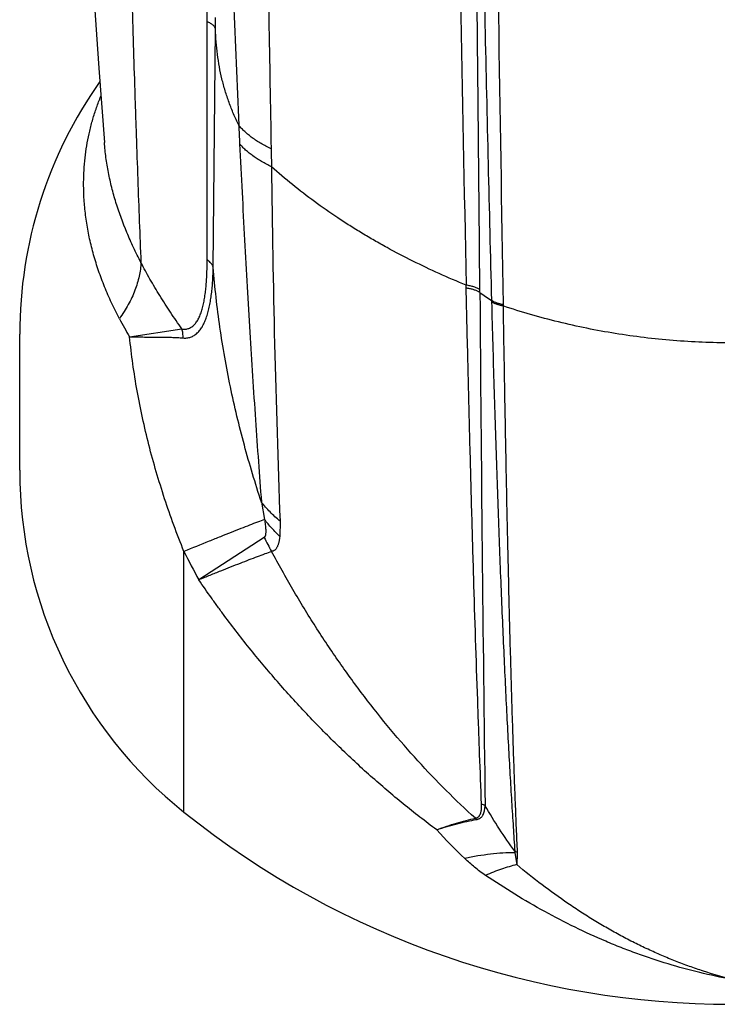
# Model space of a CAD drawing. Units: inches. Extents: x 5.4 to 6.29, y 2.18 to 5.84.
# Drawn here: x 5.59 to 5.84, y 2.18 to 2.54 of the extents above; entities that cross this region are included whole.
import ezdxf

# ---------------------------------------------------------------- set-up
doc = ezdxf.new("R2010")
doc.units = ezdxf.units.IN
doc.header["$LTSCALE"] = 0.6431102362
doc.header["$MEASUREMENT"] = 0
doc.layers.get('0').update_dxf_attribs({"linetype": 'CONTINUOUS'})

msp = doc.modelspace()

# ---------------------------------------------------------------- linework, layer by layer
at = {"color": 9, "linetype": 'CONTINUOUS'}
for p, q in [((5.65310139, 2.5349341821), (5.6530976078, 2.5391052889)), ((5.6561168175, 2.5322211875), (5.6561558022, 2.536413609)), ((5.653112324, 2.4493466319), (5.65310139, 2.5349341821)), ((5.655297714, 2.4465806897), (5.6561168175, 2.5322211875)), ((5.585724422, 2.3736185221), (5.585724422, 2.4226341356)), ((5.6252316412, 2.4216078612), (5.6440574987, 2.4244602451)), ((5.6726185716, 2.3621935254), (5.6737653973, 2.3559525118)), ((5.6793302827, 2.3553339556), (5.6792206347, 2.349828145)), ((5.6736033802, 2.3495055009), (5.650136875, 2.3342182127)), ((5.6447795401, 2.2506854437), (5.6447795401, 2.3444325449))]:
    msp.add_line(p, q, dxfattribs=at)
at = {"color": 6, "linetype": 'CONTINUOUS'}
msp.add_line((5.6142011324, 2.5182508603), (5.6161696084, 2.4915094117), dxfattribs=at)
at = {"color": 7, "linetype": 'CONTINUOUS'}
for p, q in [((5.7462450351, 2.4391640387), (5.7462208412, 2.4401992387)), ((5.7511625759, 2.4375637271), (5.751154376, 2.4386082455)), ((5.7553435666, 2.4346500433), (5.755353642, 2.434182146)), ((5.7594904318, 2.4331977009), (5.7595014548, 2.4327330332)), ((5.7637158399, 2.2366848214), (5.7637841266, 2.2361041438)), ((5.7637841219, 2.2361041452), (5.7644020132, 2.231810844)), ((5.7645608741, 2.2357889398), (5.7644020132, 2.2318108439)), ((5.7645535546, 2.2363570902), (5.7645608741, 2.2357889398))]:
    msp.add_line(p, q, dxfattribs=at)
at = {"color": 6, "linetype": 'CONTINUOUS'}
msp.add_lwpolyline([(5.6070445682, 2.6363981772), (5.6086853243, 2.6059125617), (5.6104539988, 2.5754337803), (5.6123048972, 2.5460364268), (5.6142011324, 2.5182508603)], dxfattribs=at)
at = {"color": 9, "linetype": 'CONTINUOUS'}
for centre, radius, start, end in [((125.9725425792, 4.9275442257), 120.2520464762, 180.9882732895, 181.1852150153), ((129.7783363161, 4.4664292049), 124.0355117, 180.7470466681, 180.9392537501), ((6.3208245818, 2.5236664536), 0.6568604253, 182.2632200333, 182.8442957636), ((6.3383551487, 2.5012475356), 0.6623496679, 181.0416156212, 181.5977031017), ((10.2168310646, 2.5284673565), 4.5408009435, 180.5764903099, 182.1851243213), ((5.8159065679, 2.5260094327), 0.1096103432, 233.7951402851, 236.4585757622), ((35.87984539, 2.6541847376), 30.1294591732, 180.4119415335, 180.7628974637), ((5.7542152361, 2.497908275), 0.149861549, 207.7417364957, 210.6071401227), ((5.7327972517, 2.3777879667), 0.0656034485, 205.5381826089, 210.5368593804), ((5.9185314835, 2.4814970007), 0.3061483163, 206.5966019815, 208.7579916317), ((5.7481080939, 2.2437601092), 0.0104996968, 61.8757008568, 69.6756381013), ((5.8822357252, 2.3778210519), 0.1982703446, 222.319544555, 226.4859330888)]:
    msp.add_arc(centre, radius, start, end, dxfattribs=at)
at = {"color": 6, "linetype": 'CONTINUOUS'}
for centre, radius, start, end in [((5.7432047369, 2.4226341444), 0.157480315, 144.791392616, 180), ((5.7432047369, 2.3736184752), 0.157480315, 180, 231.3178125465), ((5.8416299338, 2.4965515066), 0.3149606299, 231.3178125465, 308.6821874535)]:
    msp.add_arc(centre, radius, start, end, dxfattribs=at)
at = {"color": 7, "linetype": 'CONTINUOUS'}
for centre, radius, start, end in [((5.7471813748, 2.4311871418), 0.0075173669, 58.0215327238, 61.8224916233), ((5.7593349934, 2.4411917407), 0.0076632508, 238.6011706019, 240.2630317481), ((5.7626341051, 2.4500418949), 0.0175900673, 259.3813879351, 259.7363676069), ((5.7429583736, 2.241370779), 0.0096911372, 43.6162918088, 47.3230035237), ((5.7679665056, 2.2462965229), 0.0105088965, 246.1406114316, 247.7249156324), ((5.768019952, 2.2464301824), 0.0106528408, 247.7314028114, 251.010408348)]:
    msp.add_arc(centre, radius, start, end, dxfattribs=at)
at = {"color": 9, "linetype": 'CONTINUOUS'}
for points, knots in [([(5.6717970269, 2.8827392276), (5.6717942115, 2.8742160167), (5.6718064726, 2.8571966644), (5.6718754263, 2.8317120303), (5.6719914979, 2.8063192611), (5.6721516323, 2.7810285562), (5.6723512424, 2.7558500535), (5.6725837167, 2.7307941852), (5.6728463827, 2.7058713818), (5.6731377949, 2.6810919649), (5.6734532525, 2.6564663676), (5.6737884168, 2.6320052418), (5.6741418678, 2.6077192485), (5.6745115945, 2.5836188782), (5.6748946587, 2.5597145983), (5.6754185633, 2.5282655141), (5.6758312191, 2.5047859908), (5.6761149306, 2.4892069322)], [0, 0, 0, 0, 0.0649698741, 0.1297333239, 0.1942622905, 0.2585332223, 0.3225205245, 0.3861963977, 0.4495347314, 0.5125100515, 0.5750954508, 0.6372636177, 0.6989873277, 0.7602398484, 0.8209950847, 0.8812258364, 1, 1, 1, 1]), ([(5.6521202997, 2.870614879), (5.6523038237, 2.8626061158), (5.6526826755, 2.8466067426), (5.6532839298, 2.8226384275), (5.6539154586, 2.7987336591), (5.6545752904, 2.7749013971), (5.655262325, 2.7511504934), (5.6559754544, 2.7274898852), (5.6567135446, 2.7039284259), (5.657475964, 2.6804747794), (5.6582629715, 2.6571375874), (5.6590744283, 2.6339256545), (5.6599098245, 2.6108479306), (5.6610522113, 2.5803710272), (5.6625406145, 2.5426783265), (5.6638178678, 2.512634565), (5.6644765398, 2.4977267925)], [0, 0, 0, 0, 0.0644134327, 0.1286830958, 0.1927839962, 0.2566929017, 0.3203859316, 0.3838391021, 0.4470284752, 0.5099308173, 0.5725237711, 0.634783815, 0.6966863209, 0.7582076529, 0.8800132624, 1, 1, 1, 1]), ([(5.751154376, 2.4386082455), (5.7510139869, 2.4548924725), (5.7507910017, 2.4794454326), (5.7504699991, 2.5123460001), (5.7501278896, 2.5458790034), (5.7496680792, 2.5883272246), (5.7490768371, 2.6398454694), (5.7484544588, 2.6920653797), (5.747811146, 2.7448853862), (5.7471560009, 2.7982037766), (5.7467160308, 2.8339040512), (5.7464952703, 2.8518202752)], [0, 0, 0, 0, 0.1182234728, 0.178255162, 0.2388605765, 0.3616766606, 0.4864358043, 0.6128936998, 0.7408059895, 0.8699231906, 1, 1, 1, 1]), ([(5.7471365083, 2.8500725708), (5.747417514, 2.8320724947), (5.7479899024, 2.7962016931), (5.7488880811, 2.7426237493), (5.7498283199, 2.6895359558), (5.7508142041, 2.6370400931), (5.7518500501, 2.5852382036), (5.7529411356, 2.5342319338), (5.7540930182, 2.4841240593), (5.7549168133, 2.4510304173), (5.7553424983, 2.4346506848)], [0, 0, 0, 0, 0.1299788189, 0.2590249803, 0.3868943032, 0.513339912, 0.6381189604, 0.7609856121, 0.8816961859, 1, 1, 1, 1]), ([(5.6251682769, 2.5781339424), (5.6254516648, 2.5665983557), (5.6258999426, 2.5494390967), (5.6265541069, 2.5267730736), (5.6269805524, 2.5129360842), (5.6273335011, 2.502051523), (5.627689291, 2.4914417525), (5.6281455726, 2.4784619634), (5.6287126896, 2.4632473571), (5.6291054943, 2.4532657472), (5.6293036813, 2.4483596478)], [0, 0, 0, 0, 0.2666111556, 0.3966004271, 0.5239182837, 0.5864675422, 0.6482213043, 0.7691957144, 0.8865516928, 1, 1, 1, 1]), ([(5.6561168175, 2.5322211875), (5.6561122033, 2.5322842632), (5.6560949731, 2.5324112968), (5.6560460314, 2.5325998989), (5.6559739785, 2.5327873966), (5.655844451, 2.5330409867), (5.6556211254, 2.5333537805), (5.655272618, 2.5337076535), (5.6548409209, 2.5340465581), (5.6543298943, 2.5343679265), (5.6537440009, 2.5346691185), (5.6533228116, 2.5348480142), (5.65310139, 2.5349341821)], [0, 0, 0, 0, 0.044634369, 0.0902126629, 0.137222312, 0.1861041335, 0.2908611611, 0.4069022828, 0.5355415709, 0.6773337481, 0.8323166635, 1, 1, 1, 1]), ([(5.6644765398, 2.4977267925), (5.663818399, 2.4990606718), (5.6625779415, 2.5017589313), (5.6609477777, 2.5058969933), (5.6597864463, 2.5094090208), (5.6589768378, 2.5122523508), (5.6582452918, 2.5151226804), (5.6574768585, 2.5187591734), (5.6567862495, 2.5231871116), (5.6563219453, 2.5276809931), (5.6561613858, 2.5307021079), (5.6561168175, 2.5322211875)], [0, 0, 0, 0, 0.1247499251, 0.2489225957, 0.3728419701, 0.4348142628, 0.4968460656, 0.6212460328, 0.7463777571, 0.8725389525, 1, 1, 1, 1]), ([(5.6087514025, 2.4738731004), (5.608664824, 2.4768087974), (5.6087822573, 2.4826705466), (5.6096789934, 2.4899366134), (5.6108514923, 2.4956480764), (5.6119616165, 2.4998831199), (5.613304036, 2.5040636773), (5.6143518843, 2.506802678), (5.6149140243, 2.5081594263)], [0, 0, 0, 0, 0.2511092752, 0.5003012918, 0.6247641861, 0.7494141007, 0.8744362188, 1, 1, 1, 1]), ([(5.6761149306, 2.4892069322), (5.6754881957, 2.4895075167), (5.6742689871, 2.4901215703), (5.672514686, 2.4911003277), (5.6708728657, 2.4921176367), (5.6693474358, 2.4931709889), (5.6679418458, 2.4942581249), (5.6666592114, 2.4953766518), (5.6655027853, 2.4965240136), (5.6648028952, 2.497323283), (5.6644765398, 2.4977267924)], [0, 0, 0, 0, 0.1434498607, 0.2816353567, 0.4144539644, 0.5419034455, 0.664040809, 0.7809821826, 0.8928972162, 1, 1, 1, 1]), ([(5.6293036813, 2.4483596478), (5.6283802033, 2.4501428849), (5.6266198837, 2.4537089967), (5.6234617668, 2.4608410241), (5.6208276957, 2.4680441644), (5.6187906919, 2.4752955684), (5.6175824149, 2.48069342), (5.6166902389, 2.4860940476), (5.6163073492, 2.4897063622), (5.6161696575, 2.4915088389)], [0, 0, 0, 0, 0.1326854359, 0.2626719327, 0.5152759174, 0.6385165357, 0.7601490729, 0.880558314, 1, 1, 1, 1]), ([(5.6647733608, 2.4910717656), (5.6650634564, 2.4852404524), (5.6656488371, 2.4736924185), (5.6665559382, 2.4565514906), (5.6674869008, 2.439779494), (5.6687478896, 2.418227263), (5.6700821072, 2.3972553012), (5.671506694, 2.3769009739), (5.6722435289, 2.367039957), (5.6726186957, 2.3621930865)], [0, 0, 0, 0, 0.1356522579, 0.2686512484, 0.3988091834, 0.5259320153, 0.770251627, 0.8870509827, 1, 1, 1, 1]), ([(5.6762629804, 2.4827801898), (5.6756474016, 2.4830723322), (5.674449373, 2.4836692276), (5.6727241771, 2.4846206969), (5.6711076065, 2.4856099657), (5.6696033834, 2.4866346763), (5.6682147945, 2.4876927025), (5.6669448151, 2.4887817916), (5.6657965527, 2.4898995361), (5.6650992816, 2.4906784041), (5.6647733611, 2.4910717657)], [0, 0, 0, 0, 0.1431857287, 0.2811805127, 0.413887056, 0.5413043063, 0.6634878752, 0.7805496731, 0.8926523237, 1, 1, 1, 1]), ([(5.7462208412, 2.4401992387), (5.742975465, 2.4415264492), (5.736533915, 2.4442968116), (5.7270449943, 2.448799302), (5.7193034041, 2.4528426587), (5.713236145, 2.4562482055), (5.7087649654, 2.45888063), (5.704372015, 2.4615942728), (5.6986447365, 2.4653076548), (5.6917107551, 2.4701409813), (5.6837603137, 2.4762623862), (5.6787086353, 2.4805746685), (5.67626298, 2.4827801897)], [0, 0, 0, 0, 0.1278210887, 0.2555561209, 0.38280187, 0.4461243297, 0.509183588, 0.5719363588, 0.6343446371, 0.7580005664, 0.8799443597, 1, 1, 1, 1]), ([(5.6215797357, 2.4281497851), (5.6205870231, 2.4300404224), (5.6187108981, 2.4338251787), (5.6162096646, 2.4395710422), (5.6140590668, 2.4453141177), (5.6122633207, 2.4510505579), (5.610825864, 2.4567773198), (5.6097505116, 2.4624913706), (5.6090403765, 2.4681867724), (5.6088071259, 2.4719835404), (5.6087514025, 2.4738731004)], [0, 0, 0, 0, 0.1337470262, 0.2644552955, 0.3923368761, 0.5176597479, 0.6407401869, 0.7619359058, 0.881599987, 1, 1, 1, 1]), ([(5.6293036815, 2.4483596478), (5.629270228, 2.4475437716), (5.6291251838, 2.4458886103), (5.628688024, 2.4433951994), (5.6280303488, 2.4408660264), (5.6271556809, 2.438313478), (5.6260682971, 2.4357496139), (5.6247735703, 2.4331865387), (5.623277822, 2.4306366853), (5.6221660116, 2.4289753158), (5.6215797359, 2.4281497851)], [0, 0, 0, 0, 0.1117172959, 0.226961501, 0.3459596782, 0.4688810356, 0.5957918982, 0.7266773142, 0.8614712481, 1, 1, 1, 1]), ([(5.6440575315, 2.4244602579), (5.6426579921, 2.4264384012), (5.6399420918, 2.4303880606), (5.6360948485, 2.4363658769), (5.6325369511, 2.4423330326), (5.6303440848, 2.4463516942), (5.6293036813, 2.4483596478)], [0, 0, 0, 0, 0.2586343964, 0.5115282645, 0.7586229929, 1, 1, 1, 1]), ([(5.6440575315, 2.4244602579), (5.6442710217, 2.4244258159), (5.6446963046, 2.4243806979), (5.6453309568, 2.4243908054), (5.64594843, 2.4244823927), (5.6465447882, 2.4246565531), (5.647116567, 2.4249126968), (5.6476607784, 2.4252488886), (5.648175529, 2.4256616078), (5.6486595185, 2.4261469199), (5.6491124752, 2.4267000544), (5.6495343979, 2.4273162608), (5.6499259249, 2.4279905289), (5.6502877964, 2.4287180398), (5.6506211397, 2.4294940441), (5.6509270962, 2.4303141345), (5.651206961, 2.4311741423), (5.6514621179, 2.4320702798), (5.6516938144, 2.432999106), (5.6519763395, 2.4342909171), (5.6522749193, 2.4359692392), (5.6525564698, 2.438050332), (5.6527729312, 2.4402051627), (5.6529317961, 2.4424218735), (5.6530388107, 2.4446910325), (5.6530996944, 2.4470050643), (5.6531122108, 2.4485619311), (5.653112324, 2.4493466319)], [0, 0, 0, 0, 0.0222734991, 0.0439343256, 0.0652081504, 0.0863723033, 0.1077230055, 0.1295433242, 0.1520797385, 0.1755248638, 0.2000106726, 0.225614026, 0.2523639789, 0.2802547655, 0.3092545317, 0.3393144354, 0.3703789031, 0.402381889, 0.4352643945, 0.4689622267, 0.5385657536, 0.6107713866, 0.6852171144, 0.7615900825, 0.8396489019, 0.9191769811, 1, 1, 1, 1]), ([(5.6552977663, 2.4465830723), (5.6552661041, 2.4467102391), (5.6551860333, 2.4469647141), (5.6550206451, 2.4473362619), (5.65480926, 2.44770057), (5.6544604794, 2.448184398), (5.6540283365, 2.4486358961), (5.6535301156, 2.4490516721), (5.6532555015, 2.4492500111), (5.6531123534, 2.4493466451)], [0, 0, 0, 0, 0.1091976346, 0.2216882464, 0.3382362242, 0.4595142407, 0.7180244175, 0.8560863021, 1, 1, 1, 1]), ([(5.6444358386, 2.4212131698), (5.6446727457, 2.4211911859), (5.6451440096, 2.4211698024), (5.6458445241, 2.4212099962), (5.6465270981, 2.4213244684), (5.6471886884, 2.4215138576), (5.6478265889, 2.4217778971), (5.6484383932, 2.4221153145), (5.6490223185, 2.4225239082), (5.6497735528, 2.4231700669), (5.6504520119, 2.4239418339), (5.6510595129, 2.4248080431), (5.6514934822, 2.4255234647), (5.6518980537, 2.4262888749), (5.6522740558, 2.4271007253), (5.6526223935, 2.4279553875), (5.6529441031, 2.4288495), (5.653240223, 2.4297799148), (5.6536065357, 2.4310797632), (5.6540030007, 2.4327788148), (5.6543892501, 2.4348983324), (5.6546990369, 2.4371060486), (5.6549397052, 2.4393891513), (5.6551173394, 2.4417371845), (5.655237921, 2.4441414726), (5.655282934, 2.4457625339), (5.6552976921, 2.4465809671)], [0, 0, 0, 0, 0.0235015572, 0.046508838, 0.0691843046, 0.0917241337, 0.114338398, 0.1372335209, 0.1606014103, 0.1846070741, 0.2349783044, 0.2615452664, 0.2890717603, 0.3175673558, 0.3470207093, 0.3774104551, 0.4087018574, 0.4408574877, 0.4738362873, 0.542077947, 0.6130976317, 0.6865785502, 0.76223415, 0.8398280389, 0.9191443147, 1, 1, 1, 1]), ([(5.6726186957, 2.3621930865), (5.6715081681, 2.3655708131), (5.6693687813, 2.3723766796), (5.6664324091, 2.3826954721), (5.6637761523, 2.3931412609), (5.6614233363, 2.4036952709), (5.6593810137, 2.4143354745), (5.6576604962, 2.425041456), (5.6562755323, 2.4357922917), (5.6555833112, 2.4429832674), (5.655297714, 2.4465806897)], [0, 0, 0, 0, 0.1235328226, 0.2478297691, 0.3726947108, 0.4979492095, 0.6234549471, 0.7490614125, 0.8746209682, 1, 1, 1, 1]), ([(5.7517549972, 2.253606104), (5.7515211097, 2.2595343098), (5.7511718775, 2.2686511414), (5.7507162457, 2.2811005521), (5.7499658521, 2.3022902764), (5.7491289455, 2.3283620135), (5.7482253383, 2.35960936), (5.7475425931, 2.3850870352), (5.746877904, 2.4117508414), (5.7464544603, 2.4299084011), (5.7462450351, 2.4391640387)], [0, 0, 0, 0, 0.0958752014, 0.1474372226, 0.2013189536, 0.4385188303, 0.5689753278, 0.706491535, 0.8503892618, 1, 1, 1, 1]), ([(5.7553548134, 2.434181442), (5.7556261166, 2.4240181611), (5.7560503116, 2.4089373227), (5.7566608427, 2.3890581241), (5.7572772895, 2.3701254232), (5.7579315589, 2.351708472), (5.7586292385, 2.3338346416), (5.7591584318, 2.3210697413), (5.7597004451, 2.3087597141), (5.760253981, 2.2969240722), (5.7608174907, 2.2855821781), (5.7613889463, 2.2747521382), (5.7619653744, 2.2644507775), (5.7625440656, 2.2546942244), (5.7631221141, 2.2454990751), (5.7635180897, 2.23955867), (5.7637157789, 2.236684909)], [0, 0, 0, 0, 0.1542880645, 0.2289496477, 0.3018193672, 0.4417538823, 0.508611811, 0.5732704654, 0.6356341304, 0.6956037104, 0.7530786285, 0.8079653729, 0.8601836171, 0.9096514581, 0.9562861019, 1, 1, 1, 1]), ([(5.8416299338, 2.4194616929), (5.8346283265, 2.4194616929), (5.8241258211, 2.4198853798), (5.8102093587, 2.4212876378), (5.7964096937, 2.4232388391), (5.7793897406, 2.4266998989), (5.7660556046, 2.4305482825), (5.7594999476, 2.4327332978)], [0, 0, 0, 0, 0.2514470941, 0.3769455786, 0.5022154999, 0.7518354213, 1, 1, 1, 1]), ([(5.7594999476, 2.4327332978), (5.7596558374, 2.4226003265), (5.7599799885, 2.4027893003), (5.7605178705, 2.3738098446), (5.7610072978, 2.350586666), (5.7614219462, 2.3328107716), (5.7617376023, 2.3201249332), (5.7620622745, 2.3078960198), (5.7623954715, 2.2961424524), (5.7627369447, 2.2848824545), (5.7630863275, 2.2741329912), (5.7634423497, 2.263909836), (5.7638040112, 2.2542281893), (5.7641702184, 2.2451038815), (5.7644250645, 2.2392089223), (5.7645535546, 2.2363570902)], [0, 0, 0, 0, 0.1547615965, 0.3025796557, 0.4426287938, 0.5094871501, 0.5741137907, 0.6364174672, 0.6963038368, 0.7536776311, 0.8084508025, 0.8605482819, 0.9098926304, 0.9564047357, 1, 1, 1, 1]), ([(5.6444358312, 2.4212131697), (5.6444538514, 2.4217625276), (5.6444094852, 2.4228588994), (5.6442015243, 2.4239365806), (5.64405752, 2.4244602603)], [0, 0, 0, 0, 0.502990051, 1, 1, 1, 1]), ([(5.6252322956, 2.421607946), (5.6261487239, 2.4215930206), (5.627950163, 2.4215731435), (5.6306039482, 2.4215624019), (5.6331599442, 2.4215593214), (5.6356155446, 2.4215516487), (5.6379688063, 2.4215270837), (5.6402184106, 2.4214732615), (5.6423635652, 2.4213780073), (5.6437572243, 2.4212761179), (5.6444358386, 2.4212131698)], [0, 0, 0, 0, 0.1431166835, 0.2813022167, 0.4143833511, 0.5422287514, 0.664738151, 0.7818528572, 0.89358138, 1, 1, 1, 1]), ([(5.6447795401, 2.3444325449), (5.6435194785, 2.347560393), (5.6410967345, 2.3538550199), (5.6377720036, 2.3634016479), (5.6347741362, 2.3730332837), (5.6321204555, 2.3827241062), (5.6298251096, 2.3924484488), (5.6278978772, 2.4021803773), (5.6263451946, 2.4118939482), (5.6255598233, 2.4183754607), (5.6252324845, 2.4216063912)], [0, 0, 0, 0, 0.1266585482, 0.2532874216, 0.3796340982, 0.5054730296, 0.6306031622, 0.7548421474, 0.8780233363, 1, 1, 1, 1]), ([(5.6793302664, 2.3553339456), (5.6780755928, 2.3563730368), (5.6757079085, 2.3585402367), (5.6735872642, 2.3609514074), (5.6726187942, 2.3621925561)], [0, 0, 0, 0, 0.5085528766, 1, 1, 1, 1]), ([(5.6737653973, 2.3559525118), (5.6729251578, 2.3556396518), (5.6711327511, 2.3549629742), (5.6682821256, 2.3538658672), (5.665103928, 2.3526240773), (5.661608461, 2.3512415762), (5.657806984, 2.3497227698), (5.652159615, 2.3474470202), (5.6477862523, 2.3456645637), (5.6447795452, 2.3444325473)], [0, 0, 0, 0, 0.0862325123, 0.184263289, 0.2937693349, 0.4144070642, 0.5457882619, 0.6874868259, 1, 1, 1, 1]), ([(5.6737654312, 2.3559525241), (5.6738149036, 2.3556274533), (5.6739081373, 2.3549837741), (5.6740277657, 2.354028624), (5.6741052622, 2.3532468773), (5.6741489151, 2.3526363959), (5.674170705, 2.3521931895), (5.6741801431, 2.3517624165), (5.6741749351, 2.3513469175), (5.6741523272, 2.3509505314), (5.6741155597, 2.3506348626), (5.6740724218, 2.3503968753), (5.6740335274, 2.3502304407), (5.6739868387, 2.3500741483), (5.6739314951, 2.3499294674), (5.6738667111, 2.349798015), (5.6737915054, 2.3496815884), (5.6737049762, 2.3495823296), (5.6736382813, 2.3495283328), (5.6736033802, 2.3495055009)], [0, 0, 0, 0, 0.1490900527, 0.2948848735, 0.436435523, 0.5052203255, 0.5723772977, 0.6376155604, 0.7005582793, 0.7607370245, 0.8175693747, 0.8445171837, 0.8703667237, 0.8950279294, 0.9184219517, 0.9405226695, 0.9613607077, 0.9810898094, 1, 1, 1, 1]), ([(5.6792206329, 2.3498281439), (5.678223103, 2.3507841558), (5.6763194566, 2.3527538149), (5.6745802543, 2.3548705423), (5.6737654441, 2.3559524414)], [0, 0, 0, 0, 0.5049827559, 1, 1, 1, 1]), ([(5.6792206347, 2.349828145), (5.6791862844, 2.3494967072), (5.6791244113, 2.3490063648), (5.6790144132, 2.3483652996), (5.6789196125, 2.3479058938), (5.678810389, 2.3474637561), (5.6786856132, 2.3470407343), (5.6785439445, 2.3466389341), (5.6783840955, 2.3462606795), (5.6782045746, 2.34590858), (5.67800394, 2.3455854792), (5.6777806525, 2.3452945294), (5.6775333057, 2.3450391264), (5.6772606892, 2.344822982), (5.6769621585, 2.3446498142), (5.6766379382, 2.3445231913), (5.6764096325, 2.3444725744), (5.676292921, 2.3444553422)], [0, 0, 0, 0, 0.1523305685, 0.2258025991, 0.2973099193, 0.3667282397, 0.4339459293, 0.4988565203, 0.5613949575, 0.6215389257, 0.6793552706, 0.7350238647, 0.7888873243, 0.8414859084, 0.8935675673, 0.9460661296, 1, 1, 1, 1]), ([(5.6762929033, 2.3444553655), (5.6754650018, 2.3441514411), (5.6737286132, 2.3435077414), (5.6710080523, 2.3424830028), (5.6680531444, 2.3413541352), (5.6636650215, 2.3396554143), (5.6589974886, 2.337812073), (5.6540634812, 2.3358261695), (5.6514652388, 2.3347652475), (5.6501352392, 2.3342175389)], [0, 0, 0, 0, 0.0941847867, 0.197767673, 0.3104672006, 0.4319960649, 0.700283308, 0.846390749, 1, 1, 1, 1]), ([(5.7495277568, 2.2484956072), (5.7459508389, 2.2517471947), (5.7389033506, 2.2584781612), (5.7287431648, 2.2691311295), (5.7189394507, 2.2803853447), (5.7095322743, 2.2922164981), (5.7005304014, 2.3045756107), (5.6919525056, 2.3174232882), (5.6838274909, 2.3307213399), (5.6787486305, 2.3398341454), (5.676292921, 2.3444553422)], [0, 0, 0, 0, 0.1195599164, 0.2409273653, 0.3639865106, 0.4885896348, 0.6146593759, 0.7420499592, 0.8705665045, 1, 1, 1, 1]), ([(5.7356343397, 2.244332613), (5.7315538294, 2.2473588181), (5.7234959188, 2.2536326176), (5.7117914178, 2.2636134037), (5.7004365175, 2.2741717995), (5.6913071336, 2.2834106841), (5.6842065867, 2.2910537187), (5.6789818598, 2.296911811), (5.673868326, 2.3028816139), (5.6688700268, 2.3089568433), (5.66399155, 2.3151312166), (5.6600296053, 2.3203555007), (5.6569240181, 2.3245789886), (5.6538642338, 2.3288268626), (5.651617947, 2.3320456259), (5.650143605, 2.3342056627)], [0, 0, 0, 0, 0.1223160266, 0.2457796307, 0.3702451125, 0.4955239458, 0.5584065963, 0.621410438, 0.6845033094, 0.7476504001, 0.8108142513, 0.8739549346, 0.9055044921, 0.9370330707, 1, 1, 1, 1]), ([(5.7495277568, 2.2484956072), (5.7496734607, 2.2485260413), (5.7499476728, 2.2486057925), (5.7503166971, 2.2487886936), (5.7506246643, 2.2490168948), (5.7508787404, 2.2492800745), (5.7510870146, 2.2495702494), (5.7512568955, 2.2498816337), (5.7513943612, 2.2502101968), (5.7515046334, 2.2505528281), (5.7515913977, 2.2509073289), (5.7516581908, 2.2512718555), (5.7517073697, 2.2516450458), (5.7517529878, 2.2521563164), (5.7517755793, 2.2528113846), (5.7517655258, 2.2533390733), (5.7517549972, 2.253606104)], [0, 0, 0, 0, 0.0733486097, 0.1399197549, 0.2019163298, 0.26128584, 0.3194600929, 0.3774039214, 0.4357105481, 0.4947130308, 0.5545957801, 0.6154302867, 0.6772444351, 0.7400182272, 0.868312063, 1, 1, 1, 1]), ([(5.7499745219, 2.248055972), (5.7501353861, 2.2480835943), (5.7504410203, 2.2481555996), (5.7508637758, 2.2483200957), (5.7512313444, 2.2485282066), (5.7515481791, 2.2487722168), (5.7518199341, 2.2490454196), (5.7521285587, 2.2494399003), (5.7523718043, 2.2498772991), (5.752561538, 2.2503380448), (5.7526819217, 2.2506963511), (5.7527824667, 2.2510648121), (5.7528940848, 2.2515709957), (5.7529943119, 2.2522235268), (5.753040738, 2.2527525478), (5.7530575509, 2.2530205589)], [0, 0, 0, 0, 0.0769436441, 0.1475014562, 0.2131507275, 0.2753780555, 0.3354397419, 0.3943229425, 0.51105081, 0.5698240935, 0.6291345262, 0.6891042216, 0.7497931058, 0.8734071554, 1, 1, 1, 1]), ([(5.7637157789, 2.236684909), (5.7617947176, 2.2392693957), (5.7580866556, 2.2446193785), (5.7546973529, 2.2501751002), (5.7530574926, 2.2530206618)], [0, 0, 0, 0, 0.4950800407, 1, 1, 1, 1]), ([(5.7637841266, 2.2361041438), (5.762340185, 2.2360990191), (5.7594030451, 2.2360004533), (5.7549393921, 2.2356035438), (5.7503560685, 2.2349561362), (5.7472764061, 2.2343679103), (5.7457201177, 2.2340343304)], [0, 0, 0, 0, 0.2378483246, 0.4837668488, 0.737824668, 1, 1, 1, 1]), ([(5.7531730006, 2.2279700033), (5.7524924616, 2.2284298757), (5.7511680431, 2.229377209), (5.7492651765, 2.2308760502), (5.7474523125, 2.2324263777), (5.7462894147, 2.2334944608), (5.7457201205, 2.2340343376)], [0, 0, 0, 0, 0.2561785763, 0.5076271986, 0.7552905591, 1, 1, 1, 1]), ([(5.7644020138, 2.2318108452), (5.7634901646, 2.2315827418), (5.7616447335, 2.2310757444), (5.7588637232, 2.230184173), (5.7560258842, 2.2291496682), (5.7541296211, 2.2283782372), (5.753173001, 2.2279700043)], [0, 0, 0, 0, 0.2373751302, 0.4831322049, 0.7373359765, 1, 1, 1, 1]), ([(5.8416299338, 2.1905592141), (5.8382298226, 2.1914397577), (5.8331556297, 2.1929232828), (5.8264747784, 2.1952134184), (5.8214780875, 2.1970976163), (5.8165120435, 2.199142743), (5.8115795128, 2.2013478347), (5.8066834098, 2.2037119467), (5.8018257502, 2.2062342656), (5.7970062899, 2.2089117716), (5.792224393, 2.2117416468), (5.7874805023, 2.214721962), (5.7811803244, 2.2189117344), (5.773406067, 2.2245204082), (5.7673833694, 2.2293218062), (5.7644020132, 2.2318108439)], [0, 0, 0, 0, 0.119360884, 0.1795101673, 0.2399857819, 0.3008093804, 0.3619999711, 0.423573299, 0.4855528924, 0.5479843872, 0.6109118726, 0.6743618387, 0.7383527433, 0.8680139141, 1, 1, 1, 1]), ([(5.8416299338, 2.1905592141), (5.8377939962, 2.1912656831), (5.8301328137, 2.1929036854), (5.8187535918, 2.1960135399), (5.8093714135, 2.1991427208), (5.8019274483, 2.2019645197), (5.7944889633, 2.2050137369), (5.7852695389, 2.209223956), (5.7743796516, 2.2148731137), (5.7636446671, 2.2211126345), (5.7566436501, 2.2256245432), (5.7531730006, 2.2279700033)], [0, 0, 0, 0, 0.1209764279, 0.2428357001, 0.3657057716, 0.4275653406, 0.4897249173, 0.6150236927, 0.7417708664, 0.8700781075, 1, 1, 1, 1])]:
    msp.add_open_spline(points, degree=3, knots=knots, dxfattribs=at)
at = {"color": 7, "linetype": 'CONTINUOUS'}
for points, knots in [([(5.7511543773, 2.4386082459), (5.7509991717, 2.4387048068), (5.7506714079, 2.4388913293), (5.7501477079, 2.4391445284), (5.7495802534, 2.4393780076), (5.7489725798, 2.4395903314), (5.7483283184, 2.4397802806), (5.7474119792, 2.4400054505), (5.7467028175, 2.4401317673), (5.746220842, 2.4401992398)], [0, 0, 0, 0, 0.1050872672, 0.2165854204, 0.3342127691, 0.4576571025, 0.5864882968, 0.7202094433, 1, 1, 1, 1]), ([(5.7507311114, 2.4378136172), (5.750423966, 2.4379786957), (5.7497597347, 2.438283967), (5.7486830912, 2.4386560779), (5.7474993709, 2.4389570647), (5.74667182, 2.4391032083), (5.7462450354, 2.439164039)], [0, 0, 0, 0, 0.2222645728, 0.4648609083, 0.7252113721, 1, 1, 1, 1]), ([(5.7593927721, 2.4327530479), (5.7590038849, 2.4328259591), (5.7582524986, 2.4329931816), (5.7573461465, 2.4332686849), (5.7566717558, 2.4335236062), (5.7562031505, 2.4337264308), (5.7557649273, 2.4339433826), (5.7554876094, 2.4341005328), (5.7553548137, 2.4341814421)], [0, 0, 0, 0, 0.2757364392, 0.5359326193, 0.6593770265, 0.7780176104, 0.8916308512, 1, 1, 1, 1]), ([(5.7594920439, 2.4331974193), (5.759114925, 2.433265946), (5.7583845156, 2.4334231448), (5.7573412182, 2.4337280413), (5.7563916201, 2.434091796), (5.7558057407, 2.4343823169), (5.7555338753, 2.4345376507)], [0, 0, 0, 0, 0.2739781004, 0.5335611712, 0.7761878256, 1, 1, 1, 1]), ([(5.7356343513, 2.2443326041), (5.7368279342, 2.2447862813), (5.7391884955, 2.2456392631), (5.7427089956, 2.2467701694), (5.7461409602, 2.2477280145), (5.7484099752, 2.2482603843), (5.7495277655, 2.2484955969)], [0, 0, 0, 0, 0.2638696136, 0.5185573324, 0.7639507787, 1, 1, 1, 1]), ([(5.7356343493, 2.2443326043), (5.7368657731, 2.2447506406), (5.7393022721, 2.2455321542), (5.74293506, 2.2465526511), (5.7464788592, 2.2474003909), (5.7488206273, 2.2478579145), (5.7499745219, 2.248055972)], [0, 0, 0, 0, 0.263072708, 0.5174980465, 0.7631601907, 1, 1, 1, 1])]:
    msp.add_open_spline(points, degree=3, knots=knots, dxfattribs=at)

doc.saveas('drawing.dxf')
